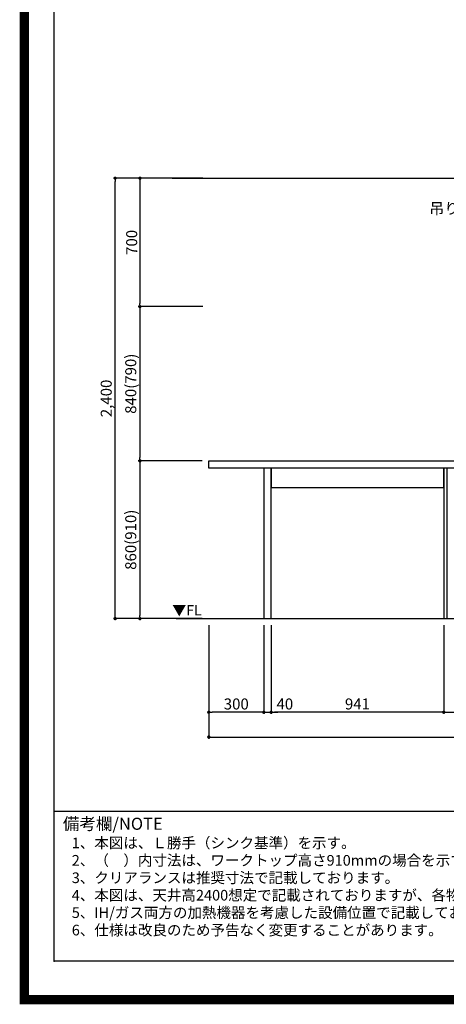
# Model space of a CAD drawing. Extents: x 0 to 26473, y -11045 to -2175.
# Drawn here: x 13949 to 16275, y -11045 to -5680 of the extents above; entities that cross this region are included whole.
import ezdxf

# ---------------------------------------------------------------- set-up
doc = ezdxf.new("R2010")
doc.units = 0
doc.header["$LTSCALE"] = 50
doc.header["$MEASUREMENT"] = 0
doc.layers.get('0').update_dxf_attribs({"linetype": 'CONTINUOUS'})
doc.layers.get('DEFPOINTS').update_dxf_attribs({"color": 146, "linetype": 'CONTINUOUS'})
for name, color, linetype in [('111-壁仕上', 3, 'CONTINUOUS'), ('120-キャビネット（外）', 7, 'CONTINUOUS'), ('126-甲板', 2, 'CONTINUOUS'), ('160-文字', 254, 'CONTINUOUS'), ('166-寸法B', 11, 'CONTINUOUS'), ('190-図面外枠', 5, 'CONTINUOUS'), ('191-図面内枠', 4, 'CONTINUOUS')]:
    doc.layers.add(name, color=color, linetype=linetype)
doc.styles.add('KH001', font='txt')
doc.styles.add('ＭＳ ゴシック', font='txt', dxfattribs={"height": 10})
doc.dimstyles.new('KH1xx030', dxfattribs={"dimscale": 30, "dimtxt": 2, "dimasz": 0.6, "dimexe": 0.3, "dimexo": 1.2, "dimgap": 0.5, "dimtad": 3, "dimdec": 1, "dimdsep": 46, "dimlunit": 6, "dimtxsty": 'KH001', "dimblk": 'DOT', "dimcen": 1, "dimdle": 1, "dimclrd": 256, "dimclre": 256, "dimclrt": 256, "dimadec": 0, "dimazin": 0, "dimtfac": 1, "dimtdec": 1, "dimtix": 1, "dimtmove": 2, "dimatfit": 3, "dimldrblk": 'CLOSEDBLANK', "dimfxl": 1, "dimtolj": 1, "dimtzin": 0, "dimlwd": -1, "dimlwe": -1, "dimarcsym": 0})

# ---------------------------------------------------------------- blocks, each defined once
blk = doc.blocks.new('A$C5D946DDC')
at = {"layer": '190-図面外枠'}
for p, q in [((271, 350.7), (271, 14349.3)), ((20519, 350.7), (271, 350.7))]:
    blk.add_line(p, q, dxfattribs=at)
at = {"layer": 'DEFPOINTS'}
blk.add_lwpolyline([(0, 0), (20790, 0), (20790, 14700), (0, 14700)], close=True, dxfattribs=at)
blk = doc.blocks.new('_Dot')
at = {"color": 0, "linetype": 'ByBlock', "lineweight": -2}
blk.add_line((-0.5, 0), (-1, 0), dxfattribs=at)
at = {"color": 0, "linetype": 'ByBlock', "const_width": 0.5}
blk.add_lwpolyline([(-0.25, 0, 1), (0.25, 0, 1)], format="xyb", close=True, dxfattribs=at)
blk = doc.blocks.new('*D80')
at = {"layer": '166-寸法B', "transparency": 16777216}
for p, q in [((16260.7, -8979.6), (16260.7, -9462.6)), ((18398.7, -8979.6), (18398.7, -9462.6)), ((16278.7, -9453.6), (18380.7, -9453.6))]:
    blk.add_line(p, q, dxfattribs=at)
at = {"layer": 'DEFPOINTS', "color": 0, "transparency": 16777216}
for p in [(16260.7, -8943.6), (18398.7, -8943.6), (18398.7, -9453.6)]:
    blk.add_point(p, dxfattribs=at)
at = {"layer": '166-寸法B', "transparency": 16777216, "xscale": 18, "yscale": 18, "zscale": 18, "rotation": 180}
blk.add_blockref('_Dot', (16260.7, -9453.6), dxfattribs=at)
at = {"layer": '166-寸法B', "transparency": 16777216, "xscale": 18, "yscale": 18, "zscale": 18}
blk.add_blockref('_Dot', (18398.7, -9453.6), dxfattribs=at)
at = {"layer": '166-寸法B', "transparency": 16777216, "insert": (17329.7, -9404.8), "char_height": 60, "attachment_point": 5, "style": 'KH001'}
blk.add_mtext('\\A1;2,138', dxfattribs=at)
blk = doc.blocks.new('_ClosedBlank')
at = {"color": 0, "linetype": 'ByBlock', "lineweight": -2}
for p, q in [((-1, 0.17), (0, 0)), ((-1, 0.17), (-1, -0.17)), ((0, 0), (-1, -0.17))]:
    blk.add_line(p, q, dxfattribs=at)
blk = doc.blocks.new('*D97')
at = {"layer": '166-寸法B', "transparency": 16777216}
for p, q in [((14979.7, -8979.6), (14979.7, -9597.6)), ((18401.7, -8979.6), (18401.7, -9597.6)), ((14997.7, -9588.6), (18383.7, -9588.6))]:
    blk.add_line(p, q, dxfattribs=at)
at = {"layer": 'DEFPOINTS', "color": 0, "transparency": 16777216}
for p in [(14979.7, -8943.6), (18401.7, -8943.6), (18401.7, -9588.6)]:
    blk.add_point(p, dxfattribs=at)
at = {"layer": '166-寸法B', "transparency": 16777216, "xscale": 18, "yscale": 18, "zscale": 18, "rotation": 180}
blk.add_blockref('_Dot', (14979.7, -9588.6), dxfattribs=at)
at = {"layer": '166-寸法B', "transparency": 16777216, "xscale": 18, "yscale": 18, "zscale": 18}
blk.add_blockref('_Dot', (18401.7, -9588.6), dxfattribs=at)
at = {"layer": '166-寸法B', "transparency": 16777216, "insert": (16690.7, -9539.8), "char_height": 60, "attachment_point": 5, "style": 'KH001'}
blk.add_mtext('\\A1;3,422', dxfattribs=at)
blk = doc.blocks.new('*D106')
at = {"layer": '166-寸法B', "transparency": 16777216}
for p, q in [((15319.7, -8979.6), (15319.7, -9462.6)), ((16260.7, -8979.6), (16260.7, -9462.6)), ((16242.7, -9453.6), (15337.7, -9453.6))]:
    blk.add_line(p, q, dxfattribs=at)
at = {"layer": 'DEFPOINTS', "color": 0, "transparency": 16777216}
for p in [(15319.7, -8943.6), (16260.7, -8943.6), (15319.7, -9453.6)]:
    blk.add_point(p, dxfattribs=at)
at = {"layer": '166-寸法B', "transparency": 16777216, "xscale": 18, "yscale": 18, "zscale": 18, "rotation": 180}
blk.add_blockref('_Dot', (15319.7, -9453.6), dxfattribs=at)
at = {"layer": '166-寸法B', "transparency": 16777216, "xscale": 18, "yscale": 18, "zscale": 18}
blk.add_blockref('_Dot', (16260.7, -9453.6), dxfattribs=at)
at = {"layer": '166-寸法B', "transparency": 16777216, "insert": (15790.2, -9408.6), "char_height": 60, "attachment_point": 5, "style": 'KH001'}
blk.add_mtext('\\A1;941', dxfattribs=at)
blk = doc.blocks.new('*D107')
at = {"layer": '166-寸法B', "transparency": 16777216}
for p, q in [((15279.7, -8979.6), (15279.7, -9462.6)), ((15319.7, -8979.6), (15319.7, -9462.6)), ((15261.7, -9453.6), (15243.7, -9453.6)), ((15279.7, -9453.6), (15319.7, -9453.6)), ((15337.7, -9453.6), (15355.7, -9453.6))]:
    blk.add_line(p, q, dxfattribs=at)
at = {"layer": 'DEFPOINTS', "color": 0, "transparency": 16777216}
for p in [(15279.7, -8943.6), (15319.7, -8943.6), (15319.7, -9453.6)]:
    blk.add_point(p, dxfattribs=at)
at = {"layer": '166-寸法B', "transparency": 16777216, "xscale": 18, "yscale": 18, "zscale": 18}
blk.add_blockref('_Dot', (15279.7, -9453.6), dxfattribs=at)
at = {"layer": '166-寸法B', "transparency": 16777216, "xscale": 18, "yscale": 18, "zscale": 18, "rotation": 180}
blk.add_blockref('_Dot', (15319.7, -9453.6), dxfattribs=at)
at = {"layer": '166-寸法B', "transparency": 16777216, "insert": (15394.5, -9408.6), "char_height": 60, "attachment_point": 5, "style": 'KH001'}
blk.add_mtext('\\A1;40', dxfattribs=at)
blk = doc.blocks.new('*D112')
at = {"layer": '166-寸法B', "transparency": 16777216}
for p, q in [((14979.7, -8979.6), (14979.7, -9462.6)), ((15279.7, -8979.6), (15279.7, -9462.6)), ((15261.7, -9453.6), (14997.7, -9453.6))]:
    blk.add_line(p, q, dxfattribs=at)
at = {"layer": 'DEFPOINTS', "color": 0, "transparency": 16777216}
for p in [(14979.7, -8943.6), (15279.7, -8943.6), (14979.7, -9453.6)]:
    blk.add_point(p, dxfattribs=at)
at = {"layer": '166-寸法B', "transparency": 16777216, "xscale": 18, "yscale": 18, "zscale": 18, "rotation": 180}
blk.add_blockref('_Dot', (14979.7, -9453.6), dxfattribs=at)
at = {"layer": '166-寸法B', "transparency": 16777216, "xscale": 18, "yscale": 18, "zscale": 18}
blk.add_blockref('_Dot', (15279.7, -9453.6), dxfattribs=at)
at = {"layer": '166-寸法B', "transparency": 16777216, "insert": (15129.7, -9408.6), "char_height": 60, "attachment_point": 5, "style": 'KH001'}
blk.add_mtext('\\A1;300', dxfattribs=at)
blk = doc.blocks.new('*D191')
at = {"layer": '166-寸法B', "transparency": 16777216}
for p, q in [((14946.7, -6543.6), (14595.5, -6543.6)), ((14604.5, -6561.6), (14604.5, -7225.6)), ((14946.7, -7243.6), (14595.5, -7243.6))]:
    blk.add_line(p, q, dxfattribs=at)
at = {"layer": 'DEFPOINTS', "color": 0, "transparency": 16777216}
for p in [(14982.7, -6543.6), (14604.5, -7243.6), (14982.7, -7243.6)]:
    blk.add_point(p, dxfattribs=at)
at = {"layer": '166-寸法B', "transparency": 16777216, "xscale": 18, "yscale": 18, "zscale": 18}
for p, rotation in [((14604.5, -6543.6), 90), ((14604.5, -7243.6), 270)]:
    blk.add_blockref('_Dot', p, dxfattribs=dict(at, rotation=rotation))
at = {"layer": '166-寸法B', "transparency": 16777216, "insert": (14559.5, -6893.6), "char_height": 60, "attachment_point": 5, "rotation": 90, "style": 'KH001'}
blk.add_mtext('\\A1;700', dxfattribs=at)
blk = doc.blocks.new('*D192')
at = {"layer": '166-寸法B', "transparency": 16777216}
for p, q in [((14910.7, -7243.6), (14595.5, -7243.6)), ((14604.5, -7261.6), (14604.5, -8065.6)), ((14943.7, -8083.6), (14595.5, -8083.6))]:
    blk.add_line(p, q, dxfattribs=at)
at = {"layer": 'DEFPOINTS', "color": 0, "transparency": 16777216}
for p in [(14946.7, -7243.6), (14604.5, -8083.6), (14979.7, -8083.6)]:
    blk.add_point(p, dxfattribs=at)
at = {"layer": '166-寸法B', "transparency": 16777216, "xscale": 18, "yscale": 18, "zscale": 18}
for p, rotation in [((14604.5, -7243.6), 90), ((14604.5, -8083.6), 270)]:
    blk.add_blockref('_Dot', p, dxfattribs=dict(at, rotation=rotation))
at = {"layer": '166-寸法B', "transparency": 16777216, "insert": (14554.5, -7663.6), "char_height": 60, "attachment_point": 5, "rotation": 90, "style": 'KH001'}
blk.add_mtext('\\A1;840(790)', dxfattribs=at)
blk = doc.blocks.new('*D193')
at = {"layer": '166-寸法B', "transparency": 16777216}
for p, q in [((14943.7, -8083.6), (14595.5, -8083.6)), ((14604.5, -8101.6), (14604.5, -8925.6)), ((14943.7, -8943.6), (14595.5, -8943.6))]:
    blk.add_line(p, q, dxfattribs=at)
at = {"layer": 'DEFPOINTS', "color": 0, "transparency": 16777216}
for p in [(14979.7, -8083.6), (14604.5, -8943.6), (14979.7, -8943.6)]:
    blk.add_point(p, dxfattribs=at)
at = {"layer": '166-寸法B', "transparency": 16777216, "xscale": 18, "yscale": 18, "zscale": 18}
for p, rotation in [((14604.5, -8083.6), 90), ((14604.5, -8943.6), 270)]:
    blk.add_blockref('_Dot', p, dxfattribs=dict(at, rotation=rotation))
at = {"layer": '166-寸法B', "transparency": 16777216, "insert": (14554.5, -8513.6), "char_height": 60, "attachment_point": 5, "rotation": 90, "style": 'KH001'}
blk.add_mtext('\\A1;860(910)', dxfattribs=at)
blk = doc.blocks.new('*D194')
at = {"layer": '166-寸法B', "transparency": 16777216}
for p, q in [((14946.7, -6543.6), (14460.5, -6543.6)), ((14469.5, -8925.6), (14469.5, -6561.6)), ((14943.7, -8943.6), (14460.5, -8943.6))]:
    blk.add_line(p, q, dxfattribs=at)
at = {"layer": 'DEFPOINTS', "color": 0, "transparency": 16777216}
for p in [(14469.5, -6543.6), (14982.7, -6543.6), (14979.7, -8943.6)]:
    blk.add_point(p, dxfattribs=at)
at = {"layer": '166-寸法B', "transparency": 16777216, "xscale": 18, "yscale": 18, "zscale": 18}
for p, rotation in [((14469.5, -6543.6), 90), ((14469.5, -8943.6), 270)]:
    blk.add_blockref('_Dot', p, dxfattribs=dict(at, rotation=rotation))
at = {"layer": '166-寸法B', "transparency": 16777216, "insert": (14420.7, -7743.6), "char_height": 60, "attachment_point": 5, "rotation": 90, "style": 'KH001'}
blk.add_mtext('\\A1;2,400', dxfattribs=at)

msp = doc.modelspace()

# ---------------------------------------------------------------- linework, layer by layer
at = {"layer": '111-壁仕上', "ltscale": 2}
for p, q in [((14780.66, -6543.64), (18888.33, -6543.64)), ((14802.47, -8943.64), (18913.39, -8943.64))]:
    msp.add_line(p, q, dxfattribs=at)
at = {"layer": '120-キャビネット（外）', "color": 6}
for points in [[(15319.7, -8123.64), (15279.73, -8123.64), (15279.73, -8943.64), (15319.7, -8943.64)], [(16260.73, -8123.64), (15319.7, -8123.64), (15319.7, -8228.64), (16260.73, -8228.64)], [(16279.73, -8123.64), (16260.73, -8123.64), (16260.73, -8943.64), (16279.73, -8943.64)]]:
    msp.add_lwpolyline(points, close=True, dxfattribs=at)
at = {"layer": '126-甲板'}
msp.add_lwpolyline([(14979.73, -8083.64), (18401.73, -8083.64), (18401.73, -8123.64), (14979.73, -8123.64)], close=True, dxfattribs=at)
at = {"layer": '191-図面内枠'}
msp.add_line((14136.57, -9992.67), (26285.39, -9992.67), dxfattribs=at)
msp.add_point((14136.57, -10809.6), dxfattribs=at)
at = {"layer": 'DEFPOINTS', "color": 1, "const_width": 50}
msp.add_lwpolyline([(13973.99, -11020), (26447.97, -11020), (26447.97, -2200), (13973.99, -2200)], close=True, dxfattribs=at)

# ---------------------------------------------------------------- block references
at = {"layer": '190-図面外枠', "xscale": 0.6000000000058208, "yscale": 0.6000000000058208, "zscale": 0.6000000000058208}
msp.add_blockref('A$C5D946DDC', (13973.99, -11020), dxfattribs=at)

# ---------------------------------------------------------------- texts
at = {"layer": '160-文字', "style": 'KH001'}
for s, p in [('1、本図は、Ｌ勝手（シンク基準）を示す。', (14232.97, -10194.53)), ('2、（\u3000）内寸法は、ワークトップ高さ910mmの場合を示す。', (14232.97, -10289.53)), ('3、クリアランスは推奨寸法で記載しております。', (14232.97, -10384.53)), ('4、本図は、天井高2400想定で記載されておりますが、各物件ごとに高さ調整し、ご使用ください。', (14232.97, -10479.53)), ('5、IH/ガス両方の加熱機器を考慮した設備位置で記載しております。', (14232.97, -10574.53)), ('6、仕様は改良のため予告なく変更することがあります。', (14232.97, -10669.53))]:
    msp.add_text(s, height=58, dxfattribs=at).set_placement(p)
at = {"layer": '160-文字', "insert": (17317.13, -6957.76), "char_height": 60, "attachment_point": 9, "style": 'KH001'}
msp.add_mtext('{\\P吊りﾎﾞﾙﾄM12/建築工事\u30004ヶ所\\P天井面よりL=290出し\\P※本体重量 36.0kg}', dxfattribs=at)
at = {"layer": '160-文字', "color": 4, "lineweight": 0, "insert": (14940.62, -8870.14), "char_height": 56, "attachment_point": 3, "line_spacing_factor": 0.782827, "style": 'ＭＳ ゴシック'}
msp.add_mtext('▼FL', dxfattribs=at)
at = {"layer": '191-図面内枠', "insert": (14184.53, -10069.84), "char_height": 66, "width": 576.9369, "attachment_point": 4, "line_spacing_factor": 0.782827, "style": 'KH001'}
msp.add_mtext('備考欄/NOTE ', dxfattribs=at)

# ---------------------------------------------------------------- dimensions: what is measured, and where the dimension line sits
at = {"layer": '166-寸法B'}
for base, p1, p2, angle, picture, middle in [((14469.49, -6543.64), (14979.73, -8943.64), (14982.73, -6543.64), 90, '*D194', (14420.69, -7743.64)), ((14604.49, -7243.64), (14982.73, -6543.64), (14982.73, -7243.64), 90, '*D191', (14559.49, -6893.64)), ((18401.73, -9588.64), (14979.73, -8943.64), (18401.73, -8943.64), 180, '*D97', (16690.73, -9539.84)), ((14979.73, -9453.64), (15279.73, -8943.64), (14979.73, -8943.64), 180, '*D112', (15129.73, -9408.64)), ((15319.7, -9453.64), (16260.73, -8943.64), (15319.7, -8943.64), 180, '*D106', (15790.22, -9408.64))]:
    dim = msp.add_linear_dim(base=base, p1=p1, p2=p2, angle=angle, dimstyle='KH1xx030', dxfattribs=at)
    dim.commit()
    dim.dimension.update_dxf_attribs({"geometry": picture, "text_midpoint": middle})
for base, p1, p2, override, picture, middle in [((14604.49, -8083.64), (14946.73, -7243.64), (14979.73, -8083.64), {"dimpost": '(790)'}, '*D192', (14554.47, -7663.64)), ((14604.49, -8943.64), (14979.73, -8083.64), (14979.73, -8943.64), {"dimpost": '(910)'}, '*D193', (14554.47, -8513.64))]:
    dim = msp.add_linear_dim(base=base, p1=p1, p2=p2, angle=90, dimstyle='KH1xx030', override=override, dxfattribs=at)
    dim.commit()
    dim.dimension.update_dxf_attribs({"geometry": picture, "text_midpoint": middle})
dim = msp.add_linear_dim(base=(15319.7, -9453.64), p1=(15279.73, -8943.64), p2=(15319.7, -8943.64), angle=180, dimstyle='KH1xx030', override={"dimtmove": 1}, dxfattribs=at)
dim.commit()
dim.dimension.update_dxf_attribs({"geometry": '*D107', "text_midpoint": (15394.51, -9453.64), "dimtype": 128})
dim = msp.add_linear_dim(base=(18398.73, -9453.64), p1=(16260.73, -8943.64), p2=(18398.73, -8943.64), dimstyle='KH1xx030', dxfattribs=at)
dim.commit()
dim.dimension.update_dxf_attribs({"geometry": '*D80', "text_midpoint": (17329.73, -9404.84)})

doc.saveas('drawing.dxf')
